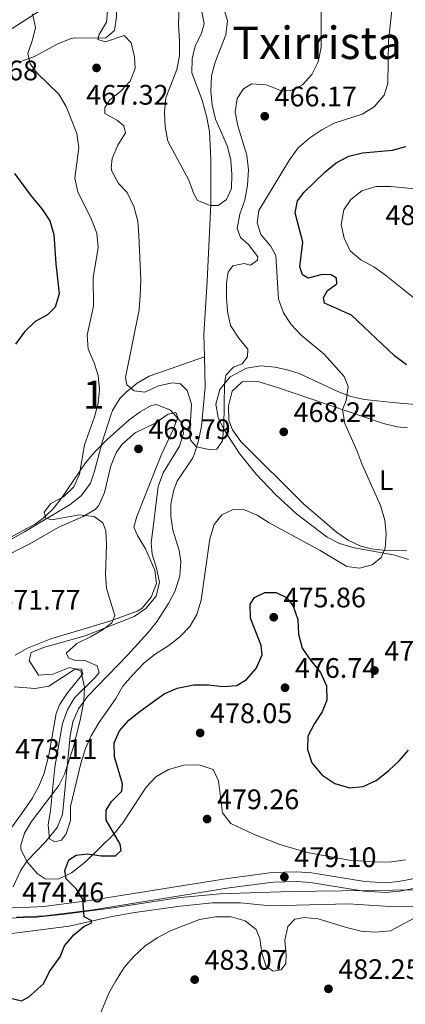
# Model space of a CAD drawing. Units: metres. Extents: x 573362 to 580245, y 4724192 to 4728897.
# Drawn here: x 574315 to 574452, y 4724426 to 4724776 of the extents above; entities that cross this region are included whole.
import ezdxf
from ezdxf.enums import TextEntityAlignment as Align

# ---------------------------------------------------------------- set-up
doc = ezdxf.new("R2010")
doc.units = ezdxf.units.M
doc.header["$MEASUREMENT"] = 0
doc.linetypes.add('DGN Style 3', pattern=[120.93858, 86.3847, -34.55388])
for name, color, linetype, lineweight in [('Nivel 11', 7, 'Continuous', 0), ('Nivel 21', 7, 'Continuous', 0), ('Nivel 35', 7, 'Continuous', 0), ('Nivel 36', 7, 'Continuous', 0), ('Nivel 37', 7, 'Continuous', 0), ('Nivel 4', 7, 'Continuous', 0), ('Nivel 41', 7, 'Continuous', 0), ('Nivel 45', 7, 'Continuous', 0), ('Nivel 48', 7, 'Continuous', 0), ('Nivel 5', 7, 'Continuous', 0), ('Nivel 57', 7, 'Continuous', 0), ('Nivel 7', 7, 'Continuous', 0)]:
    doc.layers.add(name, color=color, linetype=linetype, lineweight=lineweight)
doc.styles.add('Style-arial', font='arial.shx', dxfattribs={"bigfont": 'arialbig.shx'})
doc.styles.add('Style-Arial Narrow', font='txt')
doc.styles.add('Style-Times New Roman', font='txt')

# ---------------------------------------------------------------- blocks, each defined once
blk = doc.blocks.new('5PATER')
at = {"layer": 'Nivel 7', "linetype": 'Continuous', "lineweight": 0}
h = blk.add_hatch(color=51, dxfattribs=at)
edge = h.paths.add_edge_path()
edge.add_ellipse((0, 0), major_axis=(-11, -11.1), ratio=0.999422, start_angle=0, end_angle=360)

msp = doc.modelspace()

# ---------------------------------------------------------------- linework, layer by layer
at = {"layer": 'Nivel 11', "color": 142, "linetype": 'DGN Style 3', "lineweight": 13}
for points in [[(574302.99, 4724760.18, 471.88), (574310.99, 4724760.1, 470.83), (574315.88, 4724760.86, 470.28), (574320.43, 4724762.57, 469.78), (574328.51, 4724766.9, 468.5), (574333.07, 4724768.89, 467.63), (574334.56, 4724769.17, 467.36), (574340.46, 4724769.03, 466.37), (574345.66, 4724769.17, 465.19), (574348.79, 4724771.76, 464.47), (574349.48, 4724776.7, 463.94), (574349.87, 4724787, 462.9), (574351.05, 4724791.76, 462.38), (574352.48, 4724793.78, 462.08), (574357.53, 4724795.92, 460.93), (574362.44, 4724796.01, 460.02), (574375.05, 4724795.21, 458.23)], [(574380.63, 4724655.98, 464.86), (574380.41, 4724664.05, 464.5), (574381.68, 4724682.9, 463.45), (574382.9, 4724710.12, 461.26), (574382.98, 4724726.15, 460.39), (574382.4, 4724735.96, 459.97), (574381.54, 4724740.88, 459.79), (574379.89, 4724747.09, 459.58), (574376.22, 4724756.8, 459.32), (574376.33, 4724761.76, 459.11), (574377.35, 4724766.23, 458.92), (574379.6, 4724770.86, 458.76), (574380.54, 4724774.13, 458.66), (574379.62, 4724778.99, 458.54), (574375.27, 4724790.79, 458.33), (574375.05, 4724795.21, 458.23)], [(574284.18, 4724576.74, 472.68), (574306.36, 4724588.15, 471.7), (574316.92, 4724593.86, 470.91), (574333.03, 4724603.63, 469.53), (574337, 4724606.7, 469.17), (574340.22, 4724611.19, 468.97), (574341.73, 4724615.47, 468.88), (574344.45, 4724625.75, 468.48), (574347.43, 4724635.28, 468.07), (574348.04, 4724636.96, 467.99), (574350.61, 4724641.21, 467.71), (574352.86, 4724643.5, 467.47), (574356.8, 4724646.71, 467), (574361.1, 4724649.14, 466.52), (574380.63, 4724655.98, 464.86)], [(574312.9, 4724467.99, 473.82), (574315.54, 4724473.89, 473.09), (574317.87, 4724477.19, 472.56), (574324.39, 4724484.08, 471.12), (574327.57, 4724487.76, 469.98), (574328.45, 4724488.99, 469.71), (574330.29, 4724493.64, 469.18), (574333.05, 4724521.54, 468.1), (574333.98, 4724526.46, 467.98), (574335.97, 4724531.1, 467.88), (574339.22, 4724535.44, 467.7), (574353.49, 4724550.27, 467.12), (574360.55, 4724558.03, 466.82), (574363.66, 4724561.91, 466.74), (574367.96, 4724568.45, 466.62), (574370.25, 4724572.95, 466.55), (574371.89, 4724578.26, 466.46), (574372.25, 4724583.28, 466.46), (574371.74, 4724587.26, 466.46), (574369.44, 4724594.5, 466.36), (574368.75, 4724599.48, 466.32), (574368.77, 4724603.89, 466.3), (574369.78, 4724608.76, 466.3), (574370.95, 4724611.86, 466.3), (574376.49, 4724620.2, 466.27), (574377.09, 4724621.53, 466.26), (574378.6, 4724626.32, 466.24), (574379.61, 4724631.41, 466.13), (574380.93, 4724645.26, 465.35), (574380.63, 4724655.98, 464.86)], [(574503.64, 4724457.51, 482.88), (574490.24, 4724461.04, 482.58), (574485.31, 4724461.78, 482.42), (574460.91, 4724461.12, 481.04), (574446.31, 4724461.01, 479.96), (574431.77, 4724461.91, 479.24), (574404.08, 4724461.23, 478.06), (574393.44, 4724462.24, 477.83), (574383.47, 4724462.23, 477.05), (574372.1, 4724461.08, 476.64), (574355.2, 4724458.66, 475.88), (574347.35, 4724457.35, 475.5), (574332.73, 4724453.98, 474.99), (574312.43, 4724451.37, 474.67)]]:
    msp.add_polyline3d(points, dxfattribs=at)
at = {"layer": 'Nivel 21', "color": 7, "linetype": 'Continuous', "lineweight": 0}
msp.add_polyline3d([(574299.47, 4724463.05, 475.03), (574300.56, 4724462.6, 474.97), (574305.16, 4724461.28, 474.72), (574309.69, 4724460.61, 474.53), (574314.02, 4724460.52, 474.39), (574323.75, 4724461, 474.34), (574340.74, 4724463.2, 474.66), (574388.88, 4724470.91, 478.26), (574404.69, 4724472.99, 479.13), (574413.35, 4724473.3, 479.08), (574418.65, 4724472.88, 479.17), (574437.56, 4724469.84, 479.37), (574444.85, 4724469.38, 479.41), (574449.39, 4724469.81, 479.55), (574453.9, 4724470.66, 479.77), (574462.61, 4724473.1, 480.26), (574467.93, 4724474.19, 480.73), (574471.58, 4724474.32, 481.05), (574483.05, 4724472.57, 482.1)], dxfattribs=at)
at = {"layer": 'Nivel 21', "color": 7, "linetype": 'DGN Style 3', "lineweight": 0}
for points in [[(574314.07, 4724457.12, 474.39), (574324.05, 4724457.61, 474.34), (574341.23, 4724459.83, 474.66), (574389.37, 4724467.55, 478.26), (574404.97, 4724469.6, 479.13), (574413.27, 4724469.89, 479.08), (574418.25, 4724469.5, 479.17), (574437.19, 4724466.46, 479.37), (574444.91, 4724465.97, 479.41), (574449.87, 4724466.43, 479.55)], [(574449.87, 4724466.43, 479.55), (574454.67, 4724467.35, 479.77)]]:
    msp.add_polyline3d(points, dxfattribs=at)
at = {"layer": 'Nivel 35', "color": 92, "linetype": 'DGN Style 3', "lineweight": 0}
for points in [[(574307.34, 4724769.23, 474.59), (574322.49, 4724778.9, 472.57)], [(574473.6, 4724637.65, 477.84), (574448.65, 4724639.63, 476.95), (574437.41, 4724640.81, 476.31), (574432.58, 4724641.93, 475.92), (574427.91, 4724643.72, 475.47), (574414.2, 4724650.06, 473.94), (574410.5, 4724651.27, 473.56), (574405.67, 4724652.35, 473.1), (574400.64, 4724652.77, 472.64), (574395.58, 4724652.03, 472.19), (574389.75, 4724648.89, 471.66), (574386.15, 4724644.38, 471.29), (574384.73, 4724639.25, 471.1), (574385.51, 4724634.47, 471.13), (574387.67, 4724630.11, 471.32), (574393.03, 4724621.74, 471.75), (574398.92, 4724614.52, 472.12), (574406.01, 4724607.05, 472.46), (574413.3, 4724600.32, 472.81), (574424.16, 4724592.01, 473.3), (574428.52, 4724589.74, 473.47), (574433.23, 4724588.32, 473.63), (574448.16, 4724585.66, 474.24), (574453.01, 4724584.13, 474.52)], [(574431.99, 4724477.38, 482.89), (574417.01, 4724480.15, 482.29), (574407.39, 4724482.97, 482.24), (574398.04, 4724486.58, 482.22), (574389.97, 4724490.39, 482.01), (574387.07, 4724494.19, 481.68), (574385.67, 4724505.57, 480.7), (574383.78, 4724509.63, 480.34), (574378.76, 4724511.28, 480.14), (574373.33, 4724511.09, 480), (574367.9, 4724509.61, 479.88), (574363.43, 4724506.97, 479.79), (574360, 4724503.3, 479.74), (574351.71, 4724490.61, 479.7), (574348.57, 4724486.65, 479.6), (574338.33, 4724476.74, 479.07), (574333.58, 4724472.94, 478.81), (574328.8, 4724470.63, 478.54), (574324.24, 4724470.76, 478.26), (574321.42, 4724472.67, 478.08), (574317.65, 4724476.93, 477.8), (574315.56, 4724481.29, 477.52), (574315.54, 4724482.71, 477.42), (574316.86, 4724486.95, 477.17), (574319.39, 4724491.16, 476.94), (574329, 4724503.9, 476.28), (574331.04, 4724507.96, 476.05), (574334.08, 4724517.26, 475.39), (574336.59, 4724527.11, 474.61), (574337.93, 4724533.77, 474.15), (574338.2, 4724538.74, 473.92), (574336.83, 4724544.54, 473.82), (574332.86, 4724545.74, 473.96), (574326.91, 4724543.38, 474.22), (574321.83, 4724542.99, 474.35), (574318.55, 4724548.25, 474.28), (574319.23, 4724551.06, 474.21), (574323.6, 4724552.82, 474.1), (574338.33, 4724556.95, 473.77), (574355.7, 4724563.91, 473.38), (574359.87, 4724566.72, 473.28), (574363.5, 4724571.11, 473.16), (574364.69, 4724576.07, 472.98), (574363.64, 4724581.05, 472.72), (574362.13, 4724586.03, 472.46), (574361.78, 4724589.87, 472.31), (574364.22, 4724609.95, 471.79), (574366, 4724614.83, 471.65), (574371.8, 4724624.25, 471.37), (574373.24, 4724628.87, 471.26), (574372.39, 4724632.79, 471.2), (574368.58, 4724637.02, 471.38), (574363.67, 4724639.04, 471.78), (574361.82, 4724638.7, 471.92), (574357.9, 4724636.46, 472.17), (574353.97, 4724633.59, 472.41), (574346.23, 4724626.67, 472.91), (574341.86, 4724622.33, 473.23), (574338.47, 4724618.44, 473.52), (574329.94, 4724605.85, 474.41), (574326.9, 4724601.98, 474.71), (574323.39, 4724598.58, 475), (574320.76, 4724596.73, 475.2), (574307.52, 4724589.66, 476.09)], [(574451.97, 4724477.51, 483.98), (574447.01, 4724476.85, 483.76), (574442.01, 4724476.66, 483.49), (574431.99, 4724477.38, 482.89)], [(574310.36, 4724456.81, 479.82), (574321.12, 4724457.2, 480.11), (574331.09, 4724458.22, 480.52), (574347.47, 4724460.33, 481.34), (574372.16, 4724464.12, 482.8), (574386.19, 4724465.49, 483.5), (574411.16, 4724466.26, 484.32), (574456.58, 4724466.84, 485.21)]]:
    msp.add_polyline3d(points, dxfattribs=at)
at = {"layer": 'Nivel 36', "color": 92, "linetype": 'Continuous', "lineweight": 0}
for points in [[(574444.79, 4724587.29, 471.19), (574439.84, 4724587.86, 471.05), (574436.14, 4724588.85, 470.89), (574431.59, 4724590.97, 470.51), (574427.48, 4724593.79, 470.11), (574415.74, 4724603.86, 469.01), (574393.58, 4724625.99, 467.68), (574390.66, 4724630.07, 467.7), (574389.27, 4724633.58, 467.71), (574389.15, 4724638.58, 467.74), (574390.48, 4724643.82, 467.88), (574393.99, 4724647.12, 467.78), (574399.59, 4724647.27, 468.17), (574406.56, 4724645.07, 468.89), (574444.07, 4724632.36, 470.86), (574448.94, 4724631.13, 471.12), (574452.58, 4724630.84, 471.32)], [(574296.39, 4724578.36, 472.34), (574318.75, 4724589.68, 471.22), (574328.79, 4724595.47, 470.7), (574337.69, 4724599.32, 470.53), (574341.98, 4724601.87, 470.24), (574343.28, 4724603.27, 470.14), (574345.27, 4724607.86, 469.85), (574347.49, 4724617.3, 469.42), (574349.42, 4724621.89, 469.33), (574351.38, 4724624.91, 469.25), (574356.07, 4724629.05, 468.99), (574363.18, 4724632.45, 468.6), (574367.8, 4724635.68, 468.27), (574370.48, 4724636.25, 468.11), (574371.23, 4724634.47, 468.14), (574369.74, 4724630.43, 468.3), (574365.46, 4724621.39, 468.48), (574363.43, 4724616.37, 468.7), (574356.7, 4724599.35, 469.45), (574355.61, 4724595.51, 469.65), (574356.89, 4724592.65, 469.91), (574359.73, 4724587.82, 469.75)], [(574359.73, 4724587.82, 469.75), (574363.04, 4724580.31, 469.88), (574363.67, 4724575.53, 469.88), (574361.8, 4724570.77, 469.98), (574358.58, 4724566.82, 470.09), (574356.84, 4724565.73, 470.14), (574347.44, 4724562.31, 470.38), (574326.19, 4724555.97, 471.22), (574317.98, 4724552.64, 471.52), (574313.61, 4724550.16, 471.68)], [(574452.4, 4724587.11, 471.61), (574444.79, 4724587.29, 471.19)], [(574313.21, 4724538.9, 472.15), (574320.64, 4724538.31, 471.82), (574325.55, 4724539.17, 471.63), (574334.95, 4724545.32, 471.03), (574337.05, 4724545.18, 471.06), (574337.6, 4724543.49, 471.06), (574332.09, 4724536.73, 471.26), (574329.29, 4724532.54, 471.52), (574328.09, 4724529.42, 471.69), (574325.48, 4724514.67, 472.3), (574323.87, 4724508.29, 472.47), (574322.01, 4724503.63, 472.63), (574319.54, 4724499.27, 472.78), (574315.81, 4724493.81, 473.03), (574304.88, 4724478.84, 474.51)]]:
    msp.add_polyline3d(points, dxfattribs=at)
at = {"layer": 'Nivel 4', "color": 30, "linetype": 'Continuous', "lineweight": 30, "elevation": 475, "flags": 128}
for points in [[(574424.33, 4724679.58), (574427.57, 4724681.87), (574427.41, 4724683.87), (574425.58, 4724685.11), (574422.37, 4724685.23), (574417.41, 4724683.89), (574415.47, 4724685.13), (574414.49, 4724687.91), (574415.55, 4724696.7), (574412.86, 4724707.07), (574413.64, 4724711.4), (574416.05, 4724714.47), (574423.46, 4724721.68), (574427.37, 4724724.89), (574431.81, 4724727.21), (574436.66, 4724728.44), (574447.26, 4724729.35), (574452.08, 4724730.67)], [(574313.31, 4724721.11), (574319.34, 4724712.9), (574323.06, 4724708.57), (574325.88, 4724704.25), (574327.29, 4724699.45), (574328.01, 4724689), (574329.21, 4724678.32), (574327.74, 4724673.68), (574325.01, 4724670.9), (574320.63, 4724668.49), (574316.87, 4724664.91), (574313.7, 4724660.48)], [(574452.29, 4724653.14), (574448, 4724656.32), (574432.78, 4724670.81), (574423.26, 4724675.04), (574422.9, 4724677.03), (574424.33, 4724679.58)], [(574337.5, 4724463.41), (574335.3, 4724467.15), (574331.69, 4724470.76), (574331.21, 4724473.75), (574332.61, 4724477.49), (574335.16, 4724479.16), (574339.15, 4724479.67), (574344.17, 4724478.91), (574349.17, 4724478.9), (574351.13, 4724480.81), (574350.76, 4724483.1), (574345.82, 4724491.57), (574345.82, 4724495.17), (574347.74, 4724498.22), (574351.34, 4724501.83), (574351.57, 4724504.43), (574348.8, 4724514.06), (574348.69, 4724519.07), (574350.54, 4724523.32), (574353.81, 4724527.1), (574357.85, 4724530.32), (574366.39, 4724536.37), (574370.94, 4724538.42), (574376.9, 4724539.66), (574382.11, 4724539.61), (574387.13, 4724539.05), (574392.11, 4724539.43), (574395.56, 4724541.49), (574398.96, 4724545.38), (574401.12, 4724550.25), (574400.73, 4724553.54), (574396.96, 4724563.24), (574396.82, 4724568.23), (574398.45, 4724570.58), (574402.01, 4724572.38), (574406.11, 4724572.4), (574409.76, 4724570.6), (574412.05, 4724567.56), (574413.74, 4724562.85), (574414.01, 4724557.61), (574415.26, 4724552.66), (574418.21, 4724548.33), (574421.81, 4724544.02), (574423.94, 4724539.27), (574424.09, 4724534.17), (574422.4, 4724530.03), (574419.61, 4724525.84), (574417.28, 4724521.42), (574417.17, 4724516.67), (574418.77, 4724511.95), (574422.23, 4724507.69), (574426.91, 4724504.63), (574432.06, 4724503.08), (574436.95, 4724503.51), (574441.48, 4724505.63), (574446, 4724509.17), (574449.7, 4724512.67), (574453.04, 4724516.39)], [(574312.06, 4724428.47), (574315.86, 4724427.44), (574318.27, 4724428.83), (574323.62, 4724433.51), (574325.76, 4724437.91), (574329.52, 4724443.13), (574331.06, 4724447.02), (574334.35, 4724450.92), (574337.87, 4724453.92), (574340.63, 4724455.2), (574340.71, 4724455.9), (574338.07, 4724457.33), (574337.5, 4724463.41)]]:
    msp.add_lwpolyline(points, dxfattribs=at)
at = {"layer": 'Nivel 5', "color": 30, "linetype": 'Continuous', "lineweight": 0, "flags": 128}
for points, elevation in [([(574421.91, 4724791.63), (574422.08, 4724771.12), (574422.03, 4724765.71), (574420.97, 4724760.68), (574418.69, 4724756.21), (574415.37, 4724752.5), (574411.05, 4724750.4), (574407.34, 4724750.59), (574402.48, 4724752.56), (574397.49, 4724752.82), (574394.52, 4724751.14), (574392.31, 4724747.67), (574391.55, 4724742.85), (574392.48, 4724737.97), (574395.67, 4724727.55), (574396.22, 4724722.37), (574395.97, 4724716.95), (574394.92, 4724711.62), (574393.15, 4724706.67), (574392.3, 4724701.54), (574393.49, 4724698.37), (574396.26, 4724695.85), (574399.53, 4724691.52), (574399.51, 4724690.34), (574396.96, 4724688.56), (574394.75, 4724689.1), (574390.77, 4724688.29), (574389.03, 4724686.04), (574388.43, 4724682.22), (574388.47, 4724677.12), (574388.82, 4724672.03), (574389.92, 4724667.15), (574392.88, 4724662.63), (574396.09, 4724658.72), (574395.97, 4724656.01), (574394.04, 4724653.56), (574390.97, 4724652.37), (574388.25, 4724649.49), (574387.73, 4724646.38), (574387.55, 4724631.26), (574387.09, 4724626.25), (574385.08, 4724623.19), (574382.78, 4724623.03), (574377.9, 4724624.11), (574375.68, 4724626.43), (574375.5, 4724629.13), (574376.02, 4724639.25), (574374.59, 4724644.11), (574372.12, 4724646.44), (574369.31, 4724646.77), (574364.43, 4724645.68), (574359.49, 4724643.49), (574355.78, 4724643.89), (574353.12, 4724646.01), (574352.65, 4724648.7), (574357.47, 4724672.73), (574357.91, 4724677.73), (574358.08, 4724683.38), (574357.44, 4724699.07), (574357, 4724704.16), (574355.66, 4724709.33), (574353.32, 4724714.26), (574350.23, 4724717.48), (574347.83, 4724721.93)], 465), ([(574386.2, 4724784.1), (574388.78, 4724775.21), (574388.22, 4724770.29), (574384.49, 4724760.58), (574383.16, 4724755.76), (574382.87, 4724750.23), (574383.41, 4724745.26), (574384.63, 4724740.39), (574388.82, 4724730.68), (574390.04, 4724725.83), (574390.4, 4724720.72), (574390.24, 4724715.71), (574388.45, 4724711.86), (574385.51, 4724709.67), (574382.7, 4724709.7), (574378.25, 4724711.47), (574376.88, 4724713.84), (574375.15, 4724718.69), (574367.64, 4724732.47), (574366.73, 4724737.62), (574366.47, 4724742.97), (574366.95, 4724747.94), (574370.85, 4724757.9), (574371.79, 4724762.81), (574371.87, 4724768.13), (574371.51, 4724773.93), (574371.89, 4724788.95)], 460), ([(574347.83, 4724721.93), (574347.57, 4724723.01), (574347.97, 4724726.42), (574349.95, 4724731.08), (574352.73, 4724735.46), (574352.06, 4724737.94), (574349.8, 4724739.88), (574345.33, 4724742.36), (574345.37, 4724744.46), (574347.09, 4724747.21), (574350.92, 4724750.12), (574354.31, 4724753.82), (574356.09, 4724758.27), (574355.87, 4724762.47), (574354.63, 4724767.43), (574352.26, 4724769.97), (574345.62, 4724767.78), (574342.89, 4724768.61), (574343.35, 4724770.32), (574345.93, 4724774.7), (574346.32, 4724778.71)], 465), ([(574443.03, 4724603.27), (574436.4, 4724617.99), (574434.67, 4724622.75), (574430.39, 4724632.33), (574429.54, 4724637.27), (574430.87, 4724640.45), (574431.55, 4724645.42), (574430.23, 4724649.04), (574423.1, 4724656.95), (574414.91, 4724663.72), (574411.4, 4724667.43), (574408.73, 4724671.65), (574406.88, 4724676.43), (574406.02, 4724691.99), (574404.02, 4724695.34), (574400.61, 4724699.45), (574399.39, 4724703.51), (574399.97, 4724707.93), (574410.77, 4724725.85), (574413.86, 4724730.14), (574418.06, 4724733.76), (574422.28, 4724736.57), (574426.68, 4724738.96), (574436.54, 4724742.08), (574440.81, 4724744.67), (574444.36, 4724748.8), (574445.64, 4724752.94), (574445.87, 4724768.14), (574447.12, 4724778.89)], 470), ([(574319.77, 4724777.74), (574320.75, 4724772.82), (574319.73, 4724768.54), (574318.06, 4724763.69), (574318.87, 4724759.91), (574321.47, 4724756.48), (574329.07, 4724749.19), (574331.6, 4724744.85), (574335.47, 4724735.25), (574336.15, 4724730.29), (574334.71, 4724719.42), (574335.83, 4724714.55), (574340.62, 4724704.68), (574342.56, 4724699.83), (574342.95, 4724694.84), (574341.2, 4724683.98), (574341.3, 4724673.98), (574339.06, 4724663.71), (574339.5, 4724658.73), (574341.54, 4724653.87), (574342.96, 4724649.41), (574343.48, 4724644.41), (574342.94, 4724639.6), (574341.68, 4724634.76), (574338.15, 4724624.76), (574336.33, 4724614.4), (574334.31, 4724609.84), (574330.76, 4724606.34), (574326.22, 4724604.01), (574323.81, 4724600.84), (574324.46, 4724598.76), (574326.58, 4724598.22), (574336.24, 4724599.89), (574341.56, 4724599.34), (574344.62, 4724597.12), (574345.7, 4724594.25), (574345.94, 4724589.25), (574345.53, 4724578.83), (574345.97, 4724573.85), (574348.94, 4724564.22), (574347.81, 4724561.59), (574344.78, 4724559.3), (574340.25, 4724556.67), (574335.41, 4724554.33), (574331.61, 4724550.83), (574332.55, 4724549.05), (574334.98, 4724548.22), (574338.08, 4724548.31), (574342.69, 4724546.38), (574343.3, 4724544.05), (574341.95, 4724542.21), (574334.65, 4724535), (574332.1, 4724530.7), (574330.34, 4724525.93), (574327.63, 4724510.39), (574326.15, 4724495.04), (574325.3, 4724489.91), (574325.73, 4724484.93), (574327.67, 4724483.87), (574329.95, 4724484.54), (574331.69, 4724486.79), (574333.16, 4724491.43), (574333.2, 4724496.43), (574336.8, 4724511.75), (574338.45, 4724516.99), (574340.46, 4724521.57), (574343.17, 4724526.16), (574349.26, 4724534.81), (574351.75, 4724539.15), (574355.27, 4724543.11), (574359.32, 4724547.4), (574363.23, 4724550.51), (574368.05, 4724553.55), (574371.97, 4724556.66), (574375.47, 4724560.26), (574377.95, 4724564.59), (574379.46, 4724569.63), (574382.61, 4724591.37), (574384.06, 4724596.52), (574386.87, 4724599.9), (574390.82, 4724601.81), (574394.83, 4724601.72), (574399.38, 4724599.85), (574403.54, 4724597.07), (574421.63, 4724587.25), (574431.11, 4724581.62), (574435.63, 4724581.05), (574440.1, 4724582.17), (574443.33, 4724584.76), (574444.74, 4724588.11), (574445.1, 4724593.12), (574444.64, 4724598.09), (574443.03, 4724603.27)], 470), ([(574457.29, 4724675.01), (574444.89, 4724684.93), (574440.7, 4724687.92), (574436.13, 4724690.39), (574432.35, 4724693.67), (574430.21, 4724698.13), (574429.09, 4724703.01), (574430.02, 4724708.21), (574432.53, 4724711.81), (574436.5, 4724714.85), (574441.42, 4724716.45), (574446.71, 4724716.44), (574462.46, 4724714.94)], 480), ([(574342.82, 4724420.79), (574346.75, 4724430.19), (574349.22, 4724434.56), (574352.21, 4724439.37), (574355.47, 4724443.15), (574359.48, 4724446.84), (574363.96, 4724449.85), (574368.85, 4724452.42), (574378.92, 4724456.31), (574384.63, 4724457.28), (574390.13, 4724457.24), (574395.07, 4724455.87), (574398.96, 4724452.78), (574400.25, 4724449.61), (574401, 4724444.43), (574402.56, 4724439.69), (574404.98, 4724438.04), (574407.87, 4724438.52), (574409.5, 4724440.77), (574409.62, 4724443.87), (574409.18, 4724448.86), (574410.24, 4724453.89), (574412.67, 4724456.46), (574415.95, 4724457.06), (574420.93, 4724456.56), (574430.96, 4724453.47), (574436.2, 4724452.22), (574441.19, 4724451.85), (574446.61, 4724452.31), (574458.04, 4724458.53)], 480)]:
    msp.add_lwpolyline(points, dxfattribs=dict(at, elevation=elevation))
at = {"layer": 'Nivel 57', "color": 92, "linetype": 'DGN Style 3', "lineweight": 0}
for points in [[(574322.49, 4724778.9, 472.57), (574307.34, 4724769.23, 474.59)], [(574453.01, 4724584.13, 474.52), (574448.16, 4724585.66, 474.24), (574433.23, 4724588.32, 473.63), (574428.52, 4724589.74, 473.47), (574424.16, 4724592.01, 473.3), (574413.3, 4724600.32, 472.81), (574406.01, 4724607.05, 472.46), (574398.92, 4724614.52, 472.12), (574393.03, 4724621.74, 471.75), (574387.67, 4724630.11, 471.32), (574385.51, 4724634.47, 471.13), (574384.73, 4724639.25, 471.1), (574386.15, 4724644.38, 471.29), (574389.75, 4724648.89, 471.66), (574395.58, 4724652.03, 472.19), (574400.64, 4724652.77, 472.64), (574405.67, 4724652.35, 473.1), (574410.5, 4724651.27, 473.56), (574414.2, 4724650.06, 473.94), (574427.91, 4724643.72, 475.47), (574432.58, 4724641.93, 475.92), (574437.41, 4724640.81, 476.31), (574448.65, 4724639.63, 476.95), (574473.6, 4724637.65, 477.84)], [(574307.52, 4724589.66, 476.09), (574320.76, 4724596.73, 475.2), (574323.39, 4724598.58, 475), (574326.9, 4724601.98, 474.71), (574329.94, 4724605.85, 474.41), (574338.47, 4724618.44, 473.52), (574341.86, 4724622.33, 473.23), (574346.23, 4724626.67, 472.91), (574353.97, 4724633.59, 472.41), (574357.9, 4724636.46, 472.17), (574361.82, 4724638.7, 471.92), (574363.67, 4724639.04, 471.78), (574368.58, 4724637.02, 471.38), (574372.39, 4724632.79, 471.2), (574373.24, 4724628.87, 471.26), (574371.8, 4724624.25, 471.37), (574366, 4724614.83, 471.65), (574364.22, 4724609.95, 471.79), (574361.78, 4724589.87, 472.31), (574362.13, 4724586.03, 472.46), (574363.64, 4724581.05, 472.72), (574364.69, 4724576.07, 472.98), (574363.5, 4724571.11, 473.16), (574359.87, 4724566.72, 473.28), (574355.7, 4724563.91, 473.38), (574338.33, 4724556.95, 473.77), (574323.6, 4724552.82, 474.1), (574319.23, 4724551.06, 474.21), (574318.55, 4724548.25, 474.28), (574321.83, 4724542.99, 474.35), (574326.91, 4724543.38, 474.22), (574332.86, 4724545.74, 473.96), (574336.83, 4724544.54, 473.82), (574338.2, 4724538.74, 473.92), (574337.93, 4724533.77, 474.15), (574336.59, 4724527.11, 474.61), (574334.08, 4724517.26, 475.39), (574331.04, 4724507.96, 476.05), (574329, 4724503.9, 476.28), (574319.39, 4724491.16, 476.94), (574316.86, 4724486.95, 477.17), (574315.54, 4724482.71, 477.42), (574315.56, 4724481.29, 477.52), (574317.65, 4724476.93, 477.8), (574321.42, 4724472.67, 478.08), (574324.24, 4724470.76, 478.26), (574328.8, 4724470.63, 478.54), (574333.58, 4724472.94, 478.81), (574338.33, 4724476.74, 479.07), (574348.57, 4724486.65, 479.6), (574351.71, 4724490.61, 479.7), (574360, 4724503.3, 479.74), (574363.43, 4724506.97, 479.79), (574367.9, 4724509.61, 479.88), (574373.33, 4724511.09, 480), (574378.76, 4724511.28, 480.14), (574383.78, 4724509.63, 480.34), (574385.67, 4724505.57, 480.7), (574387.07, 4724494.19, 481.68), (574389.97, 4724490.39, 482.01), (574398.04, 4724486.58, 482.22), (574407.39, 4724482.97, 482.24), (574417.01, 4724480.15, 482.29), (574431.99, 4724477.38, 482.89), (574442.01, 4724476.66, 483.49), (574447.01, 4724476.85, 483.76), (574451.97, 4724477.51, 483.98)], [(574456.58, 4724466.84, 485.21), (574411.16, 4724466.26, 484.32), (574386.19, 4724465.49, 483.5), (574372.16, 4724464.12, 482.8), (574347.47, 4724460.33, 481.34), (574331.09, 4724458.22, 480.52), (574321.12, 4724457.2, 480.11), (574310.36, 4724456.81, 479.82)]]:
    msp.add_polyline3d(points, dxfattribs=at)

# ---------------------------------------------------------------- block references
at = {"layer": 'Nivel 7', "color": 51, "linetype": 'Continuous', "lineweight": 0, "xscale": 0.1000009313241567, "yscale": 0.1000009313241567, "zscale": 0.1000009313241567}
for p in [(574342.42, 4724758.51, 467.32), (574402.03, 4724741.36, 466.17), (574408.76, 4724629.37, 468.24), (574357.29, 4724623.33, 468.79), (574405.22, 4724563.6, 475.86), (574440.91, 4724544.7, 472.87), (574409.22, 4724538.59, 476.74), (574379.14, 4724522.54, 478.05), (574381.6, 4724491.99, 479.26), (574408.99, 4724471.44, 479.1), (574377.19, 4724435.02, 483.07), (574424.61, 4724431.74, 482.25)]:
    msp.add_blockref('5PATER', p, dxfattribs=at)

# ---------------------------------------------------------------- texts
at = {"layer": 'Nivel 37', "color": 92, "linetype": 'Continuous', "lineweight": 0, "style": 'Style-Arial Narrow'}
msp.add_text('L', height=7, dxfattribs=at).set_placement((574445.1, 4724612.22, 470.4), align=Align.MIDDLE_CENTER)
at = {"layer": 'Nivel 41', "color": 7, "linetype": 'Continuous', "lineweight": 0, "style": 'Style-arial'}
for s, p in [('472.68', (574292.5, 4724754.12, 472.68)), ('467.32', (574338.77, 4724745.48, 467.32)), ('466.17', (574405.53, 4724744.86, 466.17)), ('484.41', (574444.84, 4724702.77, 484.41)), ('468.24', (574412.26, 4724632.87, 468.24)), ('468.79', (574360.79, 4724626.83, 468.79)), ('471.77', (574307.58, 4724566.31, 471.77)), ('475.86', (574408.72, 4724567.1, 475.86)), ('472.87', (574444.41, 4724548.2, 472.87)), ('476.74', (574412.72, 4724542.09, 476.74)), ('478.05', (574382.64, 4724526.04, 478.05)), ('473.11', (574313.56, 4724513.34, 473.11)), ('479.26', (574385.1, 4724495.49, 479.26)), ('479.10', (574412.49, 4724474.94, 479.1)), ('474.46', (574315.98, 4724462.48, 474.46)), ('483.07', (574380.69, 4724438.52, 483.07)), ('482.25', (574428.11, 4724435.24, 482.25))]:
    msp.add_text(s, height=7, dxfattribs=at).set_placement(p)
at = {"layer": 'Nivel 45', "color": 7, "linetype": 'Continuous', "lineweight": 0, "style": 'Style-Times New Roman'}
msp.add_text('Txirrista', height=11.5, dxfattribs=at).set_placement((574420.64, 4724767.43, 464.69), align=Align.MIDDLE_CENTER)
at = {"layer": 'Nivel 48', "color": 92, "linetype": 'Continuous', "lineweight": 0, "style": 'Style-Arial Narrow'}
msp.add_text('1', height=10, dxfattribs=at).set_placement((574341.4, 4724642.55, 470.27), align=Align.MIDDLE_CENTER)

doc.saveas('drawing.dxf')
